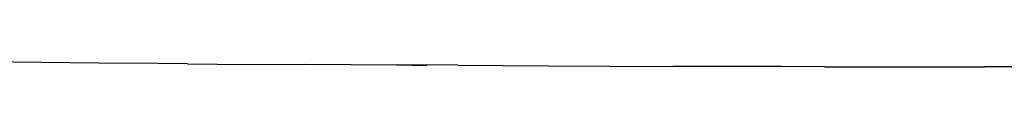
# Model space of a CAD drawing. Units: metres. Extents: x -1.19 to 1.18, y -0.36 to 0.32.
# Drawn here: x 0.61 to 0.9, y 0.16 to 0.16 of the extents above; entities that cross this region are included whole.
import ezdxf

# ---------------------------------------------------------------- set-up
doc = ezdxf.new("R2010")
doc.units = ezdxf.units.M
doc.header["$MEASUREMENT"] = 0

# ---------------------------------------------------------------- blocks, each defined once
blk = doc.blocks.new('f900d8c2-8539-4d94-9e0a-3b14f8dc50ac')
for p, q in [((0.71992, 0.15888), (0.69296, 0.15904)), ((0.73808, 0.15883), (0.76498, 0.15867)), ((0.84688, 0.15842), (0.89445, 0.15842)), ((0.94515, 0.15846), (0.89445, 0.15842))]:
    blk.add_line(p, q)
for points in [[(0.62296, 0.15959, 0), (0.61448, 0.15969, 0), (0.6062, 0.15974, 0), (0.59816, 0.15987, 0), (0.59044, 0.16003, 0)], [(0.65785, 0.15928, 0), (0.64906, 0.15935, 0), (0.63159, 0.15951, 0), (0.62296, 0.15959, 0)], [(0.65785, 0.15928, 0), (0.66663, 0.15922, 0), (0.69296, 0.15904, 0)], [(0.73808, 0.15883, 0), (0.71992, 0.15894, 0), (0.72901, 0.15882, 0), (0.71992, 0.15888, 0)], [(0.76498, 0.15867, 0), (0.78303, 0.15859, 0), (0.80187, 0.15852, 0)], [(0.84688, 0.15842, 0), (0.8341, 0.15844, 0), (0.80187, 0.15852, 0)]]:
    blk.add_polyline3d(points)

msp = doc.modelspace()

# ---------------------------------------------------------------- block references
msp.add_blockref('f900d8c2-8539-4d94-9e0a-3b14f8dc50ac', (0, 0))

doc.saveas('drawing.dxf')
